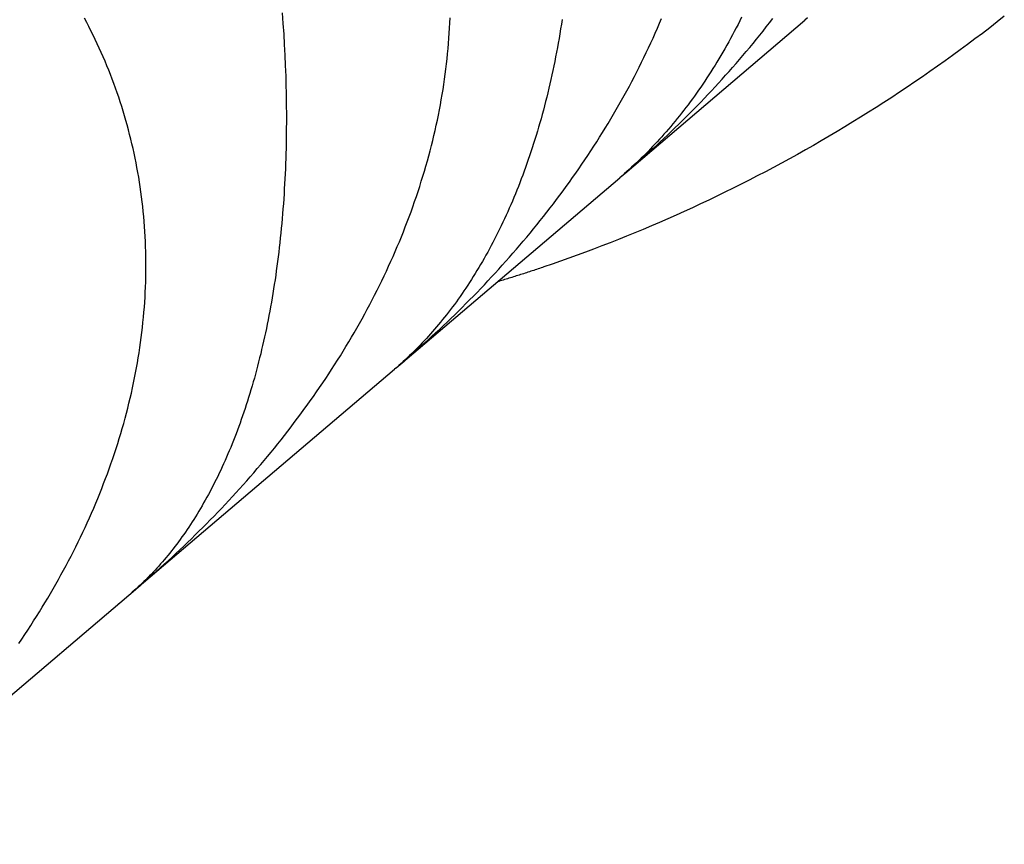
# Model space of a CAD drawing. Units: millimetres. Extents: x -7809 to 7807, y -6780 to 6780.
# Drawn here: x -3993 to -3950, y 1158 to 1194 of the extents above; entities that cross this region are included whole.
import ezdxf

# ---------------------------------------------------------------- set-up
doc = ezdxf.new("R2010")
doc.units = ezdxf.units.MM
doc.layers.add('2d', color=230, linetype='Continuous', true_color=0xff007f)

msp = doc.modelspace()

# ---------------------------------------------------------------- linework, layer by layer
at = {"layer": '2d'}
for points in [[(-3993.038, 1166.967, 0), (-3992.906, 1167.161, 0), (-3992.776, 1167.355, 0), (-3992.646, 1167.55, 0), (-3992.519, 1167.745, 0), (-3992.393, 1167.942, 0), (-3992.268, 1168.138, 0), (-3992.144, 1168.335, 0), (-3992.022, 1168.533, 0), (-3991.901, 1168.732, 0), (-3991.782, 1168.931, 0), (-3991.664, 1169.13, 0), (-3991.548, 1169.33, 0), (-3991.433, 1169.531, 0), (-3991.319, 1169.732, 0), (-3991.207, 1169.934, 0), (-3991.096, 1170.137, 0), (-3990.987, 1170.34, 0), (-3990.879, 1170.544, 0), (-3990.773, 1170.748, 0), (-3990.668, 1170.953, 0), (-3990.565, 1171.158, 0), (-3990.463, 1171.365, 0), (-3990.362, 1171.571, 0), (-3990.263, 1171.779, 0), (-3990.166, 1171.987, 0), (-3990.07, 1172.195, 0), (-3989.976, 1172.404, 0), (-3989.883, 1172.614, 0), (-3989.792, 1172.825, 0), (-3989.702, 1173.036, 0), (-3989.614, 1173.248, 0), (-3989.528, 1173.46, 0), (-3989.443, 1173.673, 0), (-3989.36, 1173.887, 0), (-3989.278, 1174.102, 0), (-3989.198, 1174.317, 0), (-3989.12, 1174.533, 0), (-3989.043, 1174.749, 0), (-3988.968, 1174.967, 0), (-3988.894, 1175.184, 0), (-3988.823, 1175.403, 0), (-3988.753, 1175.621, 0), (-3988.685, 1175.839, 0), (-3988.619, 1176.058, 0), (-3988.555, 1176.276, 0), (-3988.493, 1176.495, 0), (-3988.433, 1176.714, 0), (-3988.375, 1176.932, 0), (-3988.318, 1177.151, 0), (-3988.264, 1177.369, 0), (-3988.211, 1177.588, 0), (-3988.161, 1177.806, 0), (-3988.112, 1178.025, 0), (-3988.065, 1178.243, 0), (-3988.021, 1178.462, 0), (-3987.978, 1178.68, 0), (-3987.937, 1178.899, 0), (-3987.898, 1179.117, 0), (-3987.861, 1179.336, 0), (-3987.826, 1179.554, 0), (-3987.792, 1179.773, 0), (-3987.761, 1179.991, 0), (-3987.732, 1180.21, 0), (-3987.705, 1180.428, 0), (-3987.679, 1180.647, 0), (-3987.656, 1180.865, 0), (-3987.635, 1181.084, 0), (-3987.615, 1181.302, 0), (-3987.597, 1181.521, 0), (-3987.582, 1181.739, 0), (-3987.568, 1181.958, 0), (-3987.557, 1182.176, 0), (-3987.547, 1182.395, 0), (-3987.539, 1182.613, 0), (-3987.534, 1182.832, 0), (-3987.53, 1183.05, 0), (-3987.528, 1183.269, 0), (-3987.529, 1183.488, 0), (-3987.531, 1183.706, 0), (-3987.535, 1183.925, 0), (-3987.542, 1184.144, 0), (-3987.55, 1184.362, 0), (-3987.561, 1184.58, 0), (-3987.573, 1184.798, 0), (-3987.588, 1185.015, 0), (-3987.604, 1185.231, 0), (-3987.623, 1185.446, 0), (-3987.643, 1185.661, 0), (-3987.666, 1185.875, 0), (-3987.69, 1186.089, 0), (-3987.717, 1186.301, 0), (-3987.745, 1186.513, 0), (-3987.775, 1186.724, 0), (-3987.808, 1186.935, 0), (-3987.842, 1187.145, 0), (-3987.878, 1187.354, 0), (-3987.916, 1187.562, 0), (-3987.955, 1187.77, 0), (-3987.997, 1187.977, 0), (-3988.041, 1188.183, 0), (-3988.086, 1188.389, 0), (-3988.134, 1188.594, 0), (-3988.183, 1188.798, 0), (-3988.234, 1189.002, 0), (-3988.287, 1189.204, 0), (-3988.342, 1189.407, 0), (-3988.398, 1189.608, 0), (-3988.457, 1189.809, 0), (-3988.517, 1190.009, 0), (-3988.579, 1190.208, 0), (-3988.643, 1190.407, 0), (-3988.709, 1190.605, 0), (-3988.777, 1190.803, 0), (-3988.846, 1191, 0), (-3988.917, 1191.196, 0), (-3988.991, 1191.391, 0), (-3989.066, 1191.586, 0), (-3989.142, 1191.78, 0), (-3989.221, 1191.973, 0), (-3989.301, 1192.165, 0), (-3989.383, 1192.357, 0), (-3989.467, 1192.547, 0), (-3989.552, 1192.737, 0), (-3989.639, 1192.925, 0), (-3989.727, 1193.111, 0), (-3989.817, 1193.297, 0), (-3989.908, 1193.482, 0), (-3990.001, 1193.665, 0), (-3990.095, 1193.848, 0), (-3990.191, 1194.029, 0)], [(-3981.628, 1194.26, 0), (-3981.594, 1193.801, 0), (-3981.563, 1193.343, 0), (-3981.536, 1192.886, 0), (-3981.513, 1192.431, 0), (-3981.493, 1191.977, 0), (-3981.477, 1191.524, 0), (-3981.47, 1191.298, 0), (-3981.464, 1191.073, 0), (-3981.459, 1190.848, 0), (-3981.455, 1190.623, 0), (-3981.451, 1190.399, 0), (-3981.449, 1190.175, 0), (-3981.448, 1189.951, 0), (-3981.447, 1189.728, 0), (-3981.448, 1189.505, 0), (-3981.449, 1189.282, 0), (-3981.451, 1189.06, 0), (-3981.454, 1188.838, 0), (-3981.458, 1188.617, 0), (-3981.463, 1188.396, 0), (-3981.469, 1188.175, 0), (-3981.475, 1187.954, 0), (-3981.483, 1187.734, 0), (-3981.492, 1187.514, 0), (-3981.501, 1187.294, 0), (-3981.512, 1187.075, 0), (-3981.523, 1186.857, 0), (-3981.536, 1186.639, 0), (-3981.549, 1186.423, 0), (-3981.563, 1186.207, 0), (-3981.578, 1185.992, 0), (-3981.594, 1185.779, 0), (-3981.611, 1185.566, 0), (-3981.629, 1185.355, 0), (-3981.647, 1185.145, 0), (-3981.667, 1184.935, 0), (-3981.688, 1184.727, 0), (-3981.709, 1184.52, 0), (-3981.731, 1184.314, 0), (-3981.754, 1184.109, 0), (-3981.778, 1183.906, 0), (-3981.802, 1183.703, 0), (-3981.828, 1183.501, 0), (-3981.854, 1183.301, 0), (-3981.882, 1183.101, 0), (-3981.91, 1182.903, 0), (-3981.939, 1182.705, 0), (-3981.969, 1182.509, 0), (-3982, 1182.313, 0), (-3982.031, 1182.119, 0), (-3982.063, 1181.926, 0), (-3982.097, 1181.734, 0), (-3982.131, 1181.542, 0), (-3982.166, 1181.352, 0), (-3982.201, 1181.163, 0), (-3982.238, 1180.975, 0), (-3982.275, 1180.788, 0), (-3982.313, 1180.602, 0), (-3982.352, 1180.417, 0), (-3982.392, 1180.233, 0), (-3982.433, 1180.049, 0), (-3982.474, 1179.868, 0), (-3982.517, 1179.687, 0), (-3982.56, 1179.507, 0), (-3982.604, 1179.328, 0), (-3982.648, 1179.151, 0), (-3982.694, 1178.975, 0), (-3982.74, 1178.8, 0), (-3982.787, 1178.627, 0), (-3982.834, 1178.455, 0), (-3982.882, 1178.285, 0), (-3982.931, 1178.116, 0), (-3982.98, 1177.949, 0), (-3983.031, 1177.783, 0), (-3983.081, 1177.619, 0), (-3983.133, 1177.456, 0), (-3983.185, 1177.294, 0), (-3983.237, 1177.134, 0), (-3983.291, 1176.974, 0), (-3983.345, 1176.817, 0), (-3983.399, 1176.661, 0), (-3983.455, 1176.505, 0), (-3983.51, 1176.352, 0), (-3983.567, 1176.199, 0), (-3983.624, 1176.048, 0), (-3983.682, 1175.899, 0), (-3983.74, 1175.75, 0), (-3983.799, 1175.603, 0), (-3983.859, 1175.457, 0), (-3983.919, 1175.312, 0), (-3983.979, 1175.169, 0), (-3984.041, 1175.027, 0), (-3984.103, 1174.886, 0), (-3984.165, 1174.747, 0), (-3984.229, 1174.608, 0), (-3984.292, 1174.471, 0), (-3984.356, 1174.336, 0), (-3984.421, 1174.201, 0), (-3984.487, 1174.068, 0), (-3984.553, 1173.935, 0), (-3984.62, 1173.805, 0), (-3984.687, 1173.675, 0), (-3984.754, 1173.547, 0), (-3984.823, 1173.42, 0), (-3984.891, 1173.294, 0), (-3984.96, 1173.17, 0), (-3985.029, 1173.048, 0), (-3985.099, 1172.926, 0), (-3985.169, 1172.807, 0), (-3985.24, 1172.688, 0), (-3985.311, 1172.571, 0), (-3985.383, 1172.455, 0), (-3985.455, 1172.341, 0), (-3985.527, 1172.228, 0), (-3985.6, 1172.116, 0), (-3985.673, 1172.006, 0), (-3985.746, 1171.896, 0), (-3985.82, 1171.789, 0), (-3985.894, 1171.682, 0), (-3985.969, 1171.577, 0), (-3986.043, 1171.473, 0), (-3986.119, 1171.37, 0), (-3986.195, 1171.269, 0), (-3986.271, 1171.168, 0), (-3986.347, 1171.069, 0), (-3986.424, 1170.972, 0), (-3986.501, 1170.875, 0), (-3986.579, 1170.78, 0), (-3986.656, 1170.686, 0), (-3986.735, 1170.593, 0), (-3986.813, 1170.501, 0), (-3986.892, 1170.41, 0), (-3986.972, 1170.321, 0), (-3987.051, 1170.233, 0), (-3987.131, 1170.146, 0), (-3987.212, 1170.06, 0), (-3987.292, 1169.975, 0), (-3987.374, 1169.892, 0), (-3987.455, 1169.809, 0), (-3987.537, 1169.728, 0), (-3987.619, 1169.648, 0), (-3987.701, 1169.569, 0), (-3987.784, 1169.491, 0), (-3987.867, 1169.414, 0), (-3987.95, 1169.339, 0), (-3988.034, 1169.264, 0), (-3988.118, 1169.191, 0), (-3988.203, 1169.118, 0)], [(-3988.133, 1169.178, 0), (-3987.956, 1169.328, 0), (-3987.78, 1169.478, 0), (-3987.605, 1169.63, 0), (-3987.43, 1169.781, 0), (-3987.257, 1169.934, 0), (-3987.083, 1170.088, 0), (-3986.911, 1170.242, 0), (-3986.74, 1170.397, 0), (-3986.569, 1170.552, 0), (-3986.399, 1170.709, 0), (-3986.23, 1170.866, 0), (-3986.062, 1171.024, 0), (-3985.894, 1171.183, 0), (-3985.727, 1171.343, 0), (-3985.561, 1171.503, 0), (-3985.396, 1171.664, 0), (-3985.231, 1171.827, 0), (-3985.067, 1171.99, 0), (-3984.904, 1172.153, 0), (-3984.742, 1172.318, 0), (-3984.581, 1172.483, 0), (-3984.42, 1172.649, 0), (-3984.26, 1172.816, 0), (-3984.102, 1172.984, 0), (-3983.943, 1173.153, 0), (-3983.786, 1173.323, 0), (-3983.63, 1173.493, 0), (-3983.474, 1173.664, 0), (-3983.319, 1173.836, 0), (-3983.166, 1174.009, 0), (-3983.012, 1174.183, 0), (-3982.86, 1174.358, 0), (-3982.709, 1174.534, 0), (-3982.558, 1174.71, 0), (-3982.409, 1174.888, 0), (-3982.26, 1175.066, 0), (-3982.112, 1175.245, 0), (-3981.965, 1175.425, 0), (-3981.819, 1175.606, 0), (-3981.674, 1175.788, 0), (-3981.53, 1175.971, 0), (-3981.386, 1176.155, 0), (-3981.244, 1176.34, 0), (-3981.103, 1176.526, 0), (-3980.962, 1176.713, 0), (-3980.823, 1176.901, 0), (-3980.684, 1177.09, 0), (-3980.546, 1177.28, 0), (-3980.41, 1177.47, 0), (-3980.274, 1177.662, 0), (-3980.14, 1177.855, 0), (-3980.007, 1178.048, 0), (-3979.875, 1178.243, 0), (-3979.744, 1178.438, 0), (-3979.615, 1178.633, 0), (-3979.486, 1178.829, 0), (-3979.36, 1179.026, 0), (-3979.234, 1179.223, 0), (-3979.11, 1179.42, 0), (-3978.988, 1179.619, 0), (-3978.866, 1179.818, 0), (-3978.747, 1180.017, 0), (-3978.628, 1180.218, 0), (-3978.511, 1180.419, 0), (-3978.395, 1180.62, 0), (-3978.281, 1180.822, 0), (-3978.168, 1181.025, 0), (-3978.056, 1181.228, 0), (-3977.946, 1181.432, 0), (-3977.837, 1181.637, 0), (-3977.73, 1181.842, 0), (-3977.624, 1182.048, 0), (-3977.52, 1182.255, 0), (-3977.417, 1182.462, 0), (-3977.315, 1182.67, 0), (-3977.215, 1182.879, 0), (-3977.116, 1183.088, 0), (-3977.019, 1183.298, 0), (-3976.923, 1183.508, 0), (-3976.829, 1183.719, 0), (-3976.736, 1183.931, 0), (-3976.645, 1184.144, 0), (-3976.555, 1184.357, 0), (-3976.467, 1184.571, 0), (-3976.381, 1184.786, 0), (-3976.296, 1185.001, 0), (-3976.212, 1185.217, 0), (-3976.13, 1185.434, 0), (-3976.05, 1185.652, 0), (-3975.971, 1185.87, 0), (-3975.894, 1186.09, 0), (-3975.819, 1186.309, 0), (-3975.745, 1186.529, 0), (-3975.673, 1186.749, 0), (-3975.603, 1186.97, 0), (-3975.535, 1187.19, 0), (-3975.469, 1187.411, 0), (-3975.404, 1187.631, 0), (-3975.342, 1187.852, 0), (-3975.281, 1188.073, 0), (-3975.222, 1188.293, 0), (-3975.165, 1188.514, 0), (-3975.11, 1188.735, 0), (-3975.057, 1188.955, 0), (-3975.006, 1189.176, 0), (-3974.956, 1189.397, 0), (-3974.908, 1189.618, 0), (-3974.863, 1189.839, 0), (-3974.819, 1190.06, 0), (-3974.777, 1190.281, 0), (-3974.737, 1190.502, 0), (-3974.699, 1190.723, 0), (-3974.663, 1190.944, 0), (-3974.628, 1191.165, 0), (-3974.596, 1191.387, 0), (-3974.565, 1191.608, 0), (-3974.537, 1191.829, 0), (-3974.51, 1192.05, 0), (-3974.485, 1192.272, 0), (-3974.463, 1192.493, 0), (-3974.442, 1192.715, 0), (-3974.423, 1192.936, 0), (-3974.406, 1193.158, 0), (-3974.39, 1193.379, 0), (-3974.377, 1193.601, 0), (-3974.365, 1193.823, 0), (-3974.356, 1194.044, 0)], [(-3969.506, 1193.971, 0), (-3969.538, 1193.766, 0), (-3969.571, 1193.562, 0), (-3969.604, 1193.358, 0), (-3969.639, 1193.156, 0), (-3969.675, 1192.955, 0), (-3969.711, 1192.754, 0), (-3969.749, 1192.555, 0), (-3969.787, 1192.357, 0), (-3969.827, 1192.159, 0), (-3969.867, 1191.963, 0), (-3969.908, 1191.767, 0), (-3969.95, 1191.573, 0), (-3969.993, 1191.379, 0), (-3970.037, 1191.187, 0), (-3970.082, 1190.995, 0), (-3970.127, 1190.804, 0), (-3970.174, 1190.614, 0), (-3970.221, 1190.426, 0), (-3970.27, 1190.238, 0), (-3970.319, 1190.051, 0), (-3970.369, 1189.865, 0), (-3970.42, 1189.68, 0), (-3970.472, 1189.497, 0), (-3970.525, 1189.315, 0), (-3970.578, 1189.134, 0), (-3970.632, 1188.954, 0), (-3970.687, 1188.777, 0), (-3970.742, 1188.6, 0), (-3970.799, 1188.425, 0), (-3970.856, 1188.251, 0), (-3970.913, 1188.079, 0), (-3970.972, 1187.908, 0), (-3971.031, 1187.738, 0), (-3971.091, 1187.57, 0), (-3971.151, 1187.403, 0), (-3971.213, 1187.237, 0), (-3971.275, 1187.073, 0), (-3971.337, 1186.91, 0), (-3971.4, 1186.748, 0), (-3971.464, 1186.587, 0), (-3971.529, 1186.428, 0), (-3971.594, 1186.27, 0), (-3971.66, 1186.113, 0), (-3971.727, 1185.958, 0), (-3971.794, 1185.803, 0), (-3971.862, 1185.65, 0), (-3971.931, 1185.499, 0), (-3972, 1185.348, 0), (-3972.07, 1185.199, 0), (-3972.141, 1185.05, 0), (-3972.212, 1184.904, 0), (-3972.284, 1184.758, 0), (-3972.356, 1184.613, 0), (-3972.429, 1184.47, 0), (-3972.503, 1184.328, 0), (-3972.577, 1184.187, 0), (-3972.652, 1184.047, 0), (-3972.728, 1183.909, 0), (-3972.804, 1183.771, 0), (-3972.881, 1183.635, 0), (-3972.958, 1183.501, 0), (-3973.036, 1183.368, 0), (-3973.114, 1183.236, 0), (-3973.192, 1183.105, 0), (-3973.271, 1182.976, 0), (-3973.351, 1182.849, 0), (-3973.431, 1182.722, 0), (-3973.511, 1182.597, 0), (-3973.592, 1182.474, 0), (-3973.673, 1182.351, 0), (-3973.755, 1182.23, 0), (-3973.837, 1182.11, 0), (-3973.92, 1181.992, 0), (-3974.002, 1181.875, 0), (-3974.086, 1181.759, 0), (-3974.169, 1181.644, 0), (-3974.254, 1181.531, 0), (-3974.338, 1181.419, 0), (-3974.423, 1181.308, 0), (-3974.508, 1181.198, 0), (-3974.594, 1181.09, 0), (-3974.68, 1180.983, 0), (-3974.767, 1180.877, 0), (-3974.854, 1180.772, 0), (-3974.941, 1180.668, 0), (-3975.029, 1180.566, 0), (-3975.117, 1180.465, 0), (-3975.205, 1180.365, 0), (-3975.294, 1180.266, 0), (-3975.383, 1180.168, 0), (-3975.473, 1180.071, 0), (-3975.562, 1179.976, 0), (-3975.653, 1179.882, 0), (-3975.743, 1179.788, 0), (-3975.834, 1179.696, 0), (-3975.926, 1179.605, 0), (-3976.018, 1179.516, 0), (-3976.11, 1179.427, 0), (-3976.202, 1179.34, 0), (-3976.295, 1179.253, 0), (-3976.388, 1179.168, 0), (-3976.482, 1179.083, 0), (-3976.576, 1179, 0), (-3976.67, 1178.918, 0), (-3976.764, 1178.837, 0)], [(-3976.698, 1178.894, 0), (-3976.524, 1179.041, 0), (-3976.351, 1179.19, 0), (-3976.178, 1179.339, 0), (-3976.006, 1179.489, 0), (-3975.834, 1179.64, 0), (-3975.664, 1179.792, 0), (-3975.494, 1179.944, 0), (-3975.324, 1180.098, 0), (-3975.156, 1180.252, 0), (-3974.988, 1180.407, 0), (-3974.821, 1180.562, 0), (-3974.654, 1180.719, 0), (-3974.489, 1180.876, 0), (-3974.324, 1181.034, 0), (-3974.159, 1181.193, 0), (-3973.996, 1181.353, 0), (-3973.833, 1181.514, 0), (-3973.672, 1181.675, 0), (-3973.51, 1181.838, 0), (-3973.35, 1182.001, 0), (-3973.19, 1182.165, 0), (-3973.031, 1182.33, 0), (-3972.874, 1182.496, 0), (-3972.716, 1182.662, 0), (-3972.56, 1182.83, 0), (-3972.404, 1182.998, 0), (-3972.249, 1183.167, 0), (-3972.095, 1183.338, 0), (-3971.942, 1183.509, 0), (-3971.789, 1183.681, 0), (-3971.637, 1183.854, 0), (-3971.487, 1184.027, 0), (-3971.336, 1184.202, 0), (-3971.187, 1184.378, 0), (-3971.039, 1184.554, 0), (-3970.891, 1184.732, 0), (-3970.745, 1184.91, 0), (-3970.599, 1185.09, 0), (-3970.454, 1185.27, 0), (-3970.31, 1185.451, 0), (-3970.167, 1185.634, 0), (-3970.024, 1185.817, 0), (-3969.883, 1186.001, 0), (-3969.742, 1186.186, 0), (-3969.603, 1186.373, 0), (-3969.464, 1186.56, 0), (-3969.326, 1186.748, 0), (-3969.189, 1186.938, 0), (-3969.053, 1187.128, 0), (-3968.918, 1187.32, 0), (-3968.784, 1187.512, 0), (-3968.652, 1187.705, 0), (-3968.52, 1187.899, 0), (-3968.39, 1188.094, 0), (-3968.261, 1188.289, 0), (-3968.133, 1188.485, 0), (-3968.007, 1188.681, 0), (-3967.882, 1188.878, 0), (-3967.758, 1189.076, 0), (-3967.636, 1189.274, 0), (-3967.515, 1189.473, 0), (-3967.395, 1189.673, 0), (-3967.276, 1189.873, 0), (-3967.159, 1190.074, 0), (-3967.043, 1190.276, 0), (-3966.929, 1190.478, 0), (-3966.816, 1190.681, 0), (-3966.704, 1190.885, 0), (-3966.594, 1191.089, 0), (-3966.485, 1191.294, 0), (-3966.377, 1191.5, 0), (-3966.271, 1191.706, 0), (-3966.166, 1191.913, 0), (-3966.062, 1192.121, 0), (-3965.96, 1192.33, 0), (-3965.859, 1192.539, 0), (-3965.76, 1192.749, 0), (-3965.662, 1192.959, 0), (-3965.566, 1193.171, 0), (-3965.471, 1193.383, 0), (-3965.377, 1193.595, 0), (-3965.285, 1193.809, 0), (-3965.195, 1194.023, 0)], [(-3950.356, 1194.113, 0), (-3950.672, 1193.865, 0), (-3950.99, 1193.618, 0), (-3951.308, 1193.374, 0), (-3951.628, 1193.132, 0), (-3951.95, 1192.892, 0), (-3952.273, 1192.654, 0), (-3952.597, 1192.418, 0), (-3952.922, 1192.184, 0), (-3953.249, 1191.952, 0), (-3953.576, 1191.722, 0), (-3953.906, 1191.494, 0), (-3954.236, 1191.268, 0), (-3954.567, 1191.044, 0), (-3954.899, 1190.822, 0), (-3955.233, 1190.603, 0), (-3955.568, 1190.385, 0), (-3955.904, 1190.17, 0), (-3956.24, 1189.957, 0), (-3956.578, 1189.746, 0), (-3956.917, 1189.537, 0), (-3957.257, 1189.33, 0), (-3957.598, 1189.126, 0), (-3957.939, 1188.923, 0), (-3958.282, 1188.723, 0), (-3958.625, 1188.525, 0), (-3958.97, 1188.33, 0), (-3959.315, 1188.136, 0), (-3959.661, 1187.945, 0), (-3960.007, 1187.756, 0), (-3960.355, 1187.569, 0), (-3960.703, 1187.384, 0), (-3961.052, 1187.202, 0), (-3961.402, 1187.022, 0), (-3961.752, 1186.844, 0), (-3962.103, 1186.669, 0), (-3962.454, 1186.496, 0), (-3962.806, 1186.325, 0), (-3963.159, 1186.156, 0), (-3963.512, 1185.99, 0), (-3963.866, 1185.826, 0), (-3964.22, 1185.664, 0), (-3964.574, 1185.505, 0), (-3964.93, 1185.348, 0), (-3965.285, 1185.193, 0), (-3965.641, 1185.04, 0), (-3965.997, 1184.89, 0), (-3966.354, 1184.742, 0), (-3966.711, 1184.596, 0), (-3967.068, 1184.453, 0), (-3967.425, 1184.311, 0), (-3967.783, 1184.173, 0), (-3968.141, 1184.036, 0), (-3968.499, 1183.902, 0), (-3968.858, 1183.77, 0), (-3969.216, 1183.64, 0), (-3969.575, 1183.513, 0), (-3969.934, 1183.388, 0), (-3970.292, 1183.265, 0)], [(-3961.733, 1194.072, 0), (-3961.811, 1193.916, 0), (-3961.889, 1193.761, 0), (-3961.969, 1193.607, 0), (-3962.049, 1193.454, 0), (-3962.129, 1193.303, 0), (-3962.211, 1193.153, 0), (-3962.293, 1193.003, 0), (-3962.376, 1192.855, 0), (-3962.459, 1192.708, 0), (-3962.543, 1192.563, 0), (-3962.628, 1192.418, 0), (-3962.713, 1192.275, 0), (-3962.799, 1192.133, 0), (-3962.885, 1191.992, 0), (-3962.972, 1191.853, 0), (-3963.059, 1191.715, 0), (-3963.147, 1191.579, 0), (-3963.235, 1191.444, 0), (-3963.324, 1191.31, 0), (-3963.413, 1191.177, 0), (-3963.503, 1191.046, 0), (-3963.593, 1190.916, 0), (-3963.684, 1190.788, 0), (-3963.775, 1190.66, 0), (-3963.866, 1190.534, 0), (-3963.958, 1190.409, 0), (-3964.051, 1190.286, 0), (-3964.143, 1190.164, 0), (-3964.236, 1190.043, 0), (-3964.33, 1189.923, 0), (-3964.424, 1189.804, 0), (-3964.519, 1189.687, 0), (-3964.614, 1189.57, 0), (-3964.709, 1189.455, 0), (-3964.804, 1189.341, 0), (-3964.901, 1189.229, 0), (-3964.997, 1189.117, 0), (-3965.094, 1189.007, 0), (-3965.192, 1188.898, 0), (-3965.289, 1188.79, 0), (-3965.388, 1188.683, 0), (-3965.486, 1188.577, 0), (-3965.585, 1188.473, 0), (-3965.685, 1188.369, 0), (-3965.784, 1188.267, 0), (-3965.885, 1188.165, 0), (-3965.985, 1188.065, 0), (-3966.086, 1187.966, 0), (-3966.188, 1187.868, 0), (-3966.289, 1187.772, 0), (-3966.391, 1187.676, 0), (-3966.494, 1187.581, 0), (-3966.597, 1187.488, 0), (-3966.7, 1187.395, 0), (-3966.803, 1187.304, 0), (-3966.907, 1187.213, 0), (-3967.012, 1187.124, 0)], [(-3966.952, 1187.175, 0), (-3966.781, 1187.32, 0), (-3966.611, 1187.466, 0), (-3966.441, 1187.613, 0), (-3966.272, 1187.761, 0), (-3966.104, 1187.909, 0), (-3965.936, 1188.058, 0), (-3965.769, 1188.209, 0), (-3965.602, 1188.359, 0), (-3965.437, 1188.511, 0), (-3965.272, 1188.664, 0), (-3965.107, 1188.817, 0), (-3964.944, 1188.972, 0), (-3964.781, 1189.127, 0), (-3964.619, 1189.283, 0), (-3964.457, 1189.44, 0), (-3964.296, 1189.598, 0), (-3964.136, 1189.756, 0), (-3963.977, 1189.916, 0), (-3963.818, 1190.076, 0), (-3963.661, 1190.237, 0), (-3963.503, 1190.399, 0), (-3963.347, 1190.562, 0), (-3963.191, 1190.726, 0), (-3963.036, 1190.891, 0), (-3962.882, 1191.057, 0), (-3962.729, 1191.223, 0), (-3962.576, 1191.391, 0), (-3962.424, 1191.559, 0), (-3962.273, 1191.729, 0), (-3962.123, 1191.899, 0), (-3961.973, 1192.07, 0), (-3961.824, 1192.242, 0), (-3961.677, 1192.415, 0), (-3961.529, 1192.589, 0), (-3961.383, 1192.765, 0), (-3961.237, 1192.941, 0), (-3961.093, 1193.118, 0), (-3960.948, 1193.295, 0), (-3960.805, 1193.474, 0), (-3960.663, 1193.654, 0), (-3960.521, 1193.835, 0), (-3960.381, 1194.017, 0)], [(-3966.788, 1187.314, 0), (-3958.988, 1193.942, 0)], [(-3958.874, 1194.039, 0), (-3958.988, 1193.942, 0)], [(-3976.509, 1179.054, 0), (-3967.012, 1187.124, 0)], [(-3970.292, 1183.265, 0), (-3970.355, 1183.244, 0), (-3970.419, 1183.222, 0), (-3970.482, 1183.201, 0), (-3970.545, 1183.18, 0), (-3970.608, 1183.159, 0), (-3970.671, 1183.138, 0), (-3970.734, 1183.117, 0), (-3970.797, 1183.096, 0), (-3970.86, 1183.076, 0), (-3970.924, 1183.055, 0), (-3970.987, 1183.035, 0), (-3971.05, 1183.014, 0), (-3971.113, 1182.994, 0), (-3971.176, 1182.973, 0), (-3971.239, 1182.953, 0), (-3971.302, 1182.933, 0), (-3971.365, 1182.913, 0), (-3971.428, 1182.893, 0), (-3971.491, 1182.873, 0), (-3971.554, 1182.853, 0), (-3971.618, 1182.833, 0), (-3971.681, 1182.814, 0), (-3971.744, 1182.794, 0), (-3971.807, 1182.775, 0), (-3971.87, 1182.755, 0), (-3971.933, 1182.736, 0), (-3971.996, 1182.716, 0), (-3972.059, 1182.697, 0), (-3972.122, 1182.678, 0), (-3972.185, 1182.659, 0), (-3972.248, 1182.64, 0), (-3972.311, 1182.621, 0)], [(-3987.917, 1169.361, 0), (-3976.764, 1178.837, 0)], [(-4000.961, 1158.277, 0), (-3987.986, 1169.302, 0)], [(-3988.705, 1168.694, 0), (-3988.725, 1168.676, 0), (-3988.745, 1168.658, 0), (-3988.776, 1168.631, 0)]]:
    msp.add_polyline3d(points, dxfattribs=at)

doc.saveas('drawing.dxf')
